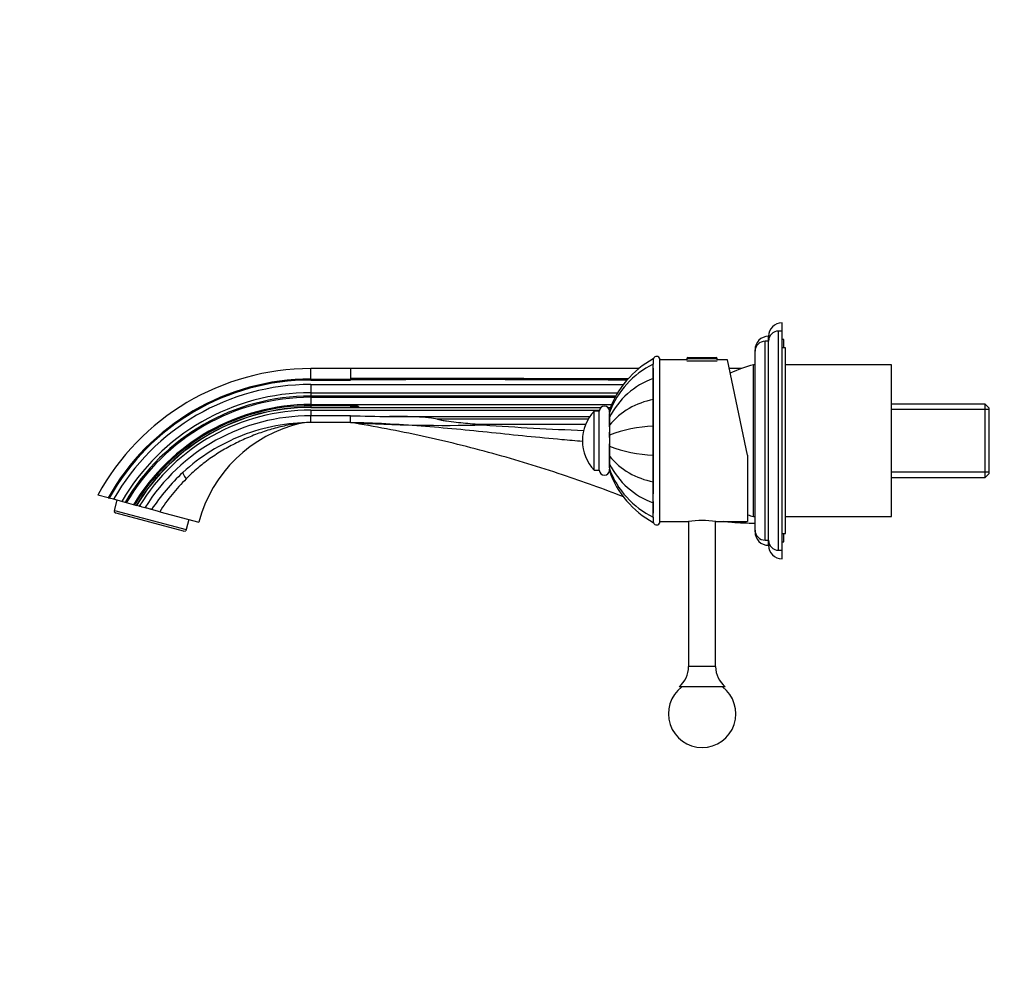
# Model space of a CAD drawing. Units: millimetres. Extents: x 0 to 817, y 0 to 1164.
# Drawn here: x 0 to 292, y 582 to 865 of the extents above; entities that cross this region are included whole.
import ezdxf
from ezdxf import colors
from ezdxf.entities.mleader import LeaderData, LeaderLine
from ezdxf.math import Vec2, Vec3

# ---------------------------------------------------------------- set-up
doc = ezdxf.new("R2010")
doc.units = ezdxf.units.MM
doc.layers.add('DV4_Défaut', color=7, linetype='Continuous')
doc.layers.add('Défaut', color=7, linetype='Continuous')

# ---------------------------------------------------------------- blocks, each defined once
blk = doc.blocks.new('_DOT')
at = {"color": 0}
blk.add_line((0, 0), (-1, 0), dxfattribs=at)
at = {"color": 0, "const_width": 0.333}
blk.add_lwpolyline([(-0.1665, 0, 1), (0.1665, 0, 1)], format="xyb", close=True, dxfattribs=at)
blk = doc.blocks.new('SE3')
at = {"layer": 'DV4_Défaut', "color": 7, "linetype": 'Continuous'}
for p, q in [((226.16, 772.82), (226.16, 775.28)), ((222.16, 769.82), (222.16, 771.28)), ((225.16, 707.82), (225.16, 772.82)), ((226.16, 772.82), (225.16, 772.82)), ((226.16, 707.82), (226.16, 772.82)), ((221.16, 710.82), (221.16, 769.82)), ((222.16, 769.82), (221.16, 769.82)), ((222.16, 710.82), (222.16, 769.82)), ((226.66, 770.28), (226.16, 770.28)), ((226.66, 767.82), (226.66, 770.28)), ((218.16, 766.82), (218.16, 767.28)), ((218.16, 713.82), (218.16, 766.82)), ((227.16, 767.82), (226.16, 767.82)), ((227.16, 712.82), (227.16, 767.82)), ((187.96, 764.55), (187.96, 763.15)), ((187.96, 764.27), (187.96, 763.05)), ((187.96, 758.78), (187.96, 763.04)), ((189.82, 764.82), (189.82, 715.82)), ((197.96, 764.32), (189.82, 764.32)), ((197.96, 764.72), (206.96, 764.72)), ((197.96, 764.72), (197.96, 764.32)), ((197.96, 764.02), (206.96, 764.02)), ((198.26, 765.02), (206.65, 765.02)), ((206.96, 764.32), (206.96, 764.72)), ((209.95, 764.32), (206.96, 764.32)), ((215.96, 736.05), (209.95, 764.32)), ((217.66, 717.82), (217.66, 762.82)), ((217.66, 717.82), (217.66, 762.82)), ((218.16, 762.82), (217.66, 762.82)), ((258.66, 762.82), (227.16, 762.82)), ((258.66, 717.82), (258.66, 762.82)), ((86.35, 758.6), (86.35, 761.68)), ((98.21, 761.68), (86.35, 761.68)), ((183.64, 761.68), (98.16, 761.68)), ((98.16, 761.68), (98.16, 761.49)), ((98.16, 761.49), (98.16, 761.48)), ((98.16, 761.48), (98.16, 759.95)), ((98.16, 759.95), (98.16, 759.92)), ((98.16, 759.92), (98.16, 758.79)), ((187.96, 761.86), (187.96, 724.53)), ((214.05, 761.68), (210.51, 761.68)), ((86.35, 758.6), (98.16, 758.6)), ((86.35, 758.6), (86.35, 758.3)), ((86.35, 758.3), (98.16, 758.3)), ((86.35, 756.98), (179.08, 756.98)), ((86.35, 756.98), (86.35, 754.54)), ((98.16, 758.79), (98.16, 758.6)), ((98.16, 758.6), (98.16, 758.3)), ((187.96, 752.48), (187.96, 758.78)), ((86.35, 754.54), (177.42, 754.54)), ((86.35, 754.54), (86.35, 753.56)), ((176.86, 753.56), (86.35, 753.56)), ((86.35, 753.18), (176.65, 753.18)), ((86.35, 753.18), (86.35, 751.04)), ((86.35, 751.04), (175.63, 751.04)), ((86.35, 751.04), (86.35, 750.73)), ((86.35, 750.73), (86.35, 750.26)), ((98.16, 750.73), (86.35, 750.73)), ((98.16, 750.73), (98.16, 750.26)), ((187.96, 744.59), (187.96, 752.48)), ((286.46, 751.13), (258.66, 751.13)), ((286.46, 729.43), (286.46, 751.13)), ((287.66, 749.93), (286.46, 751.13)), ((86.35, 750.26), (98.16, 750.26)), ((86.35, 750.26), (86.35, 750.18)), ((86.35, 750.18), (172.45, 750.18)), ((86.35, 749.38), (171.99, 749.38)), ((86.35, 749.38), (86.35, 747.7)), ((170.46, 731.57), (170.46, 749.07)), ((171.96, 749.07), (170.46, 749.07)), ((171.96, 731.57), (171.96, 749.07)), ((174.46, 750.18), (175.29, 750.18)), ((174.92, 749.38), (174.99, 749.38)), ((174.96, 748.72), (174.96, 749.28)), ((174.96, 748.81), (174.96, 749.07)), ((174.96, 748.72), (174.96, 747.19)), ((174.96, 744.44), (174.96, 748.33)), ((287.66, 749.6), (258.66, 749.6)), ((287.66, 730.63), (287.66, 749.93)), ((86.35, 745.68), (86.35, 747.7)), ((98.16, 747.7), (86.35, 747.7)), ((98.16, 745.68), (86.35, 745.68)), ((98.15, 745.72), (98.77, 745.68)), ((98.15, 745.72), (98.77, 745.68)), ((109.69, 747.47), (169.16, 747.47)), ((168.68, 746.7), (123.92, 746.7)), ((137.52, 745), (135.08, 745.18)), ((135.08, 745.18), (167.93, 745.18)), ((137.6, 744.99), (137.52, 745)), ((174.96, 747.2), (174.96, 744.91)), ((174.96, 744.91), (174.96, 741.93)), ((174.96, 741.26), (174.96, 742.82)), ((187.96, 736.05), (187.96, 744.59)), ((174.96, 741.93), (174.96, 738.71)), ((174.96, 732.28), (174.96, 739.4)), ((174.96, 738.71), (174.96, 735.73)), ((174.96, 735.73), (174.96, 733.44)), ((174.96, 733.45), (174.96, 731.91)), ((187.96, 728.16), (187.96, 736.05)), ((215.96, 736.05), (215.96, 716.32)), ((170.46, 731.57), (171.96, 731.57)), ((174.96, 731.36), (174.96, 731.89)), ((174.96, 731.62), (174.96, 731.87)), ((287.66, 730.97), (258.66, 730.97)), ((286.46, 729.43), (287.66, 730.63)), ((187.96, 721.85), (187.96, 728.16)), ((258.66, 729.43), (286.46, 729.43)), ((26.23, 723.36), (23.16, 724.18)), ((26.23, 723.36), (26.52, 723.28)), ((27.84, 722.93), (26.52, 723.28)), ((30.28, 722.28), (27.84, 722.93)), ((28.15, 719.65), (28.95, 722.63)), ((31.26, 722.01), (30.28, 722.28)), ((31.64, 721.91), (31.26, 722.01)), ((33.79, 721.33), (31.64, 721.91)), ((187.96, 722.25), (187.96, 718.82)), ((187.96, 717.59), (187.96, 721.87)), ((28.15, 719.65), (28.04, 719.23)), ((28.04, 719.23), (28.6, 718.79)), ((28.15, 719.65), (49.4, 713.95)), ((48.59, 713.44), (28.6, 718.79)), ((34.1, 721.25), (33.79, 721.33)), ((34.1, 721.25), (34.58, 721.12)), ((34.65, 721.1), (34.58, 721.12)), ((35.46, 720.89), (34.65, 721.1)), ((41.56, 719.25), (39.15, 719.9)), ((41.56, 719.25), (53.1, 716.16)), ((50.2, 716.94), (49.4, 713.95)), ((187.96, 717.62), (187.96, 716.38)), ((187.96, 717.48), (187.96, 716.09)), ((189.82, 716.32), (198.41, 716.32)), ((198.46, 716.33), (198.46, 673.32)), ((206.46, 673.32), (206.46, 716.33)), ((206.5, 716.32), (215.96, 716.32)), ((217.66, 717.82), (218.16, 717.82)), ((227.16, 717.82), (258.66, 717.82)), ((48.59, 713.44), (49.29, 713.54)), ((49.4, 713.95), (49.29, 713.54)), ((218.16, 713.28), (218.16, 713.82)), ((226.16, 712.82), (227.16, 712.82)), ((226.66, 710.28), (226.66, 712.82)), ((221.16, 710.82), (222.16, 710.82)), ((222.16, 709.28), (222.16, 710.82)), ((226.16, 710.28), (226.66, 710.28)), ((225.16, 707.82), (226.16, 707.82)), ((226.16, 705.28), (226.16, 707.82)), ((206.46, 673.32), (198.46, 673.32)), ((209.31, 667.32), (195.61, 667.32))]:
    blk.add_line(p, q, dxfattribs=at)
for centre, radius, start, end in [((226.16, 771.28), 4, 90, 180), ((222.16, 767.28), 4, 90, 180), ((225.16, 769.82), 3, 90, 180), ((221.16, 766.82), 3, 90, 180), ((200.96, 740.32), 27.5, 118.2242, 160.9886), ((199.52, 739.5), 26.23, 116.1631, 159.4223), ((188.96, 764.32), 1, 30, 180), ((198.26, 764.72), 0.304, 90, 180), ((206.65, 764.72), 0.304, 0, 90), ((227.86, 724.14), 40, 104.7747, 115.2455), ((86.35, 689.68), 72, 90, 151.3645), ((86.35, 689.68), 68.92, 90, 150.7463), ((86.35, 689.68), 68.62, 90, 150.683), ((86.35, 689.68), 67.3, 90, 150.3966), ((86.36, -21861.73), 22620.33, 89.762263, 89.970128), ((195.89, 736.81), 23.36, 109.8631, 153.6586), ((86.35, 689.68), 64.86, 90, 149.8339), ((86.35, 689.68), 63.88, 90, 149.5963), ((86.35, 689.68), 63.5, 90, 149.5015), ((86.35, 689.68), 61.36, 90, 148.9455), ((86.35, 689.68), 61.05, 90, 148.8628), ((191.77, 730.99), 21.83, 100.0645, 140.3797), ((86.35, 689.68), 60.57, 90, 148.7327), ((86.35, 689.68), 60.5, 90, 148.7116), ((86.35, 689.68), 59.7, 90, 148.4876), ((179.64, 740.32), 12.69, 136.3972, 180), ((173.46, 749.07), 1.5, 0, 180), ((86.35, 689.68), 58.02, 89.9997, 147.9951), ((92.7, 705.55), 41, 103.1123, 165), ((85.01, 738.58), 7.09, 94.5015, 103.1633), ((56.6, 746.69), 41.57, 358.611, 1.3931), ((260.47, 8487.93), 7741.93, 268.798652, 268.884018), ((126.17, 1221.94), 477.08, 266.6337, 271.3626), ((112.63, 669.58), 77.95, 81.6737, 92.1646), ((204.93, 1691.31), 948.71, 265.93001, 267.72823), ((189.46, 704.14), 40.48, 92.1267, 110.9949), ((179.64, 740.32), 12.69, 180, 223.6028), ((189.45, 776.48), 40.46, 249.0005, 267.8779), ((195.86, 743.82), 23.33, 206.3633, 250.1818), ((191.77, 749.65), 21.83, 219.6203, 259.9355), ((87.04, 688.86), 57.07, 132.6139, 147.0534), ((173.46, 731.57), 1.5, 180, 0), ((199.55, 741.18), 26.28, 200.5795, 243.8042), ((200.96, 740.32), 27.5, 199.0112, 241.7758), ((85.15, 692.14), 51.33, 134.1336, 148.1224), ((188.96, 716.32), 1, 180, 330), ((202.46, 692.65), 24.01, 80.2899, 99.7101), ((206.82, 690.39), 26.01, 80.1857, 85.4624), ((227.86, 756.5), 40, 252.6914, 255.2253), ((221.16, 713.82), 3, 180, 270), ((222.16, 713.28), 4, 180, 270), ((225.16, 710.82), 3, 180, 270), ((226.16, 709.28), 4, 180, 270), ((190.72, 673.32), 7.74, 309.1846, 0), ((214.2, 673.32), 7.74, 180, 230.8154), ((202.46, 659.32), 10, 126.8699, 53.1301)]:
    blk.add_arc(centre, radius, start, end, dxfattribs=at)
blk.add_ellipse((50.84, 728.21), major_axis=(-2.44, 2.65), ratio=0.161901, start_param=0.000063, end_param=1.129661, dxfattribs=at)
for points in [[(180.47, 758.64), (153.03, 758.7), (125.59, 758.79), (98.16, 758.79)], [(218.16, 715.78), (215.85, 715.78), (213.55, 715.86), (211.26, 716.02)]]:
    blk.add_open_spline(points, degree=3, dxfattribs=at)
for points, knots in [([(180.18, 758.3), (170.31, 758.32), (160.44, 758.36), (133.1, 758.44), (115.63, 758.47), (98.16, 758.3)], [0, 0, 0, 0, 0.361034, 0.361034, 1, 1, 1, 1]), ([(98.16, 750.73), (98.55, 750.71), (98.95, 750.7), (99.54, 750.66), (99.74, 750.64), (100.04, 750.61), (100.13, 750.6), (100.28, 750.58), (100.33, 750.57), (100.4, 750.56), (100.43, 750.55), (100.47, 750.53), (100.51, 750.52), (100.46, 750.46), (100.4, 750.46), (100.31, 750.44), (100.26, 750.43), (100.11, 750.41), (100.02, 750.4), (99.72, 750.37), (99.53, 750.35), (98.94, 750.3), (98.55, 750.28), (98.16, 750.26)], [0, 0, 0, 0, 0.25, 0.25, 0.375, 0.375, 0.4375, 0.4375, 0.46875, 0.46875, 0.484375, 0.484375, 0.5, 0.5, 0.53125, 0.53125, 0.5625, 0.5625, 0.625, 0.625, 0.75, 0.75, 1, 1, 1, 1]), ([(86.35, 745.68), (79.4, 745.68), (72.45, 744.37), (59.51, 739.32), (53.51, 735.57), (48.4, 730.86)], [0, 0, 0, 0, 0.5, 0.5, 1, 1, 1, 1]), ([(83.41, 745.48), (83.4, 745.48), (83.22, 745.46), (82.42, 745.36), (80.98, 745.15), (79.01, 744.79), (76.15, 744.14), (73.27, 743.31), (70.44, 742.32), (67.67, 741.23), (64.26, 739.68), (60.93, 737.88), (58.34, 736.29), (56.38, 734.97), (54.53, 733.61), (52.7, 732.13), (51.02, 730.63), (49.93, 729.51), (49.41, 728.98)], [0, 0, 0, 0, 0.020843, 0.04375, 0.091863, 0.149213, 0.207012, 0.322118, 0.37891, 0.435348, 0.547784, 0.660753, 0.717336, 0.773708, 0.835473, 0.88642, 0.945985, 1, 1, 1, 1]), ([(166.98, 740.08), (164.94, 740.24), (155.96, 741.01), (140.01, 742.69), (119.1, 744.77), (105.14, 745.56), (98.16, 745.68)], [0, 0, 0, 0, 0.088784, 0.392523, 0.696261, 1, 1, 1, 1]), ([(179.13, 723.67), (173.16, 725.99), (160.36, 730.61), (140.44, 736.68), (119.44, 741.85), (105.27, 744.53), (98.16, 745.68)], [0, 0, 0, 0, 0.228368, 0.485578, 0.742789, 1, 1, 1, 1]), ([(135.08, 745.18), (133.2, 745.34), (131.33, 745.51), (128.52, 745.83), (127.59, 745.95), (126.19, 746.15), (125.73, 746.22), (125.03, 746.35), (124.8, 746.4), (124.46, 746.48), (124.35, 746.51), (124.18, 746.57), (124.12, 746.59), (124.04, 746.62), (124.02, 746.63), (123.96, 746.66), (123.94, 746.68), (123.92, 746.7)], [0, 0, 0, 0, 0.5, 0.5, 0.75, 0.75, 0.875, 0.875, 0.9375, 0.9375, 0.96875, 0.96875, 0.984375, 0.984375, 0.992188, 0.992188, 1, 1, 1, 1]), ([(37.15, 720.43), (36.92, 720.49), (36.65, 720.57), (36.07, 720.72), (35.76, 720.81), (35.46, 720.89)], [0, 0, 0, 0, 0.5, 0.5, 1, 1, 1, 1]), ([(39.15, 719.9), (39.1, 719.91), (39, 719.94), (38.76, 720), (38.6, 720.05), (38.24, 720.14), (38.03, 720.2), (37.61, 720.31), (37.38, 720.37), (37.15, 720.43)], [0, 0, 0, 0, 0.25, 0.25, 0.5, 0.5, 0.75, 0.75, 1, 1, 1, 1])]:
    blk.add_open_spline(points, degree=3, knots=knots, dxfattribs=at)

msp = doc.modelspace()

# ---------------------------------------------------------------- block references
at = {"layer": 'Défaut'}
msp.add_blockref('SE3', (0, 0), dxfattribs=at)

# ---------------------------------------------------------------- leaders
at = {"layer": 'Défaut', "color": 7, "linetype": 'Continuous'}
ml = msp.add_multileader_mtext('Standard', dxfattribs=at)
ml.set_content('{\\pxsm0.9;\\fSolid Edge ISO|b1||i0||c0|p34;\\W1.;24/05/2018\\P}', color=256)
ml.set_leader_properties()
ml.set_arrow_properties(name='DOT')
ml.build(insert=Vec2(0, 0))
ml.multileader.update_dxf_attribs({"leader_type": 0, "dogleg_length": 0, "arrow_head_size": 12})
ctx = ml.context
ctx.base_point, ctx.char_height, ctx.arrow_head_size, ctx.landing_gap_size = Vec3(656.6, 1156.97), 12, 12, 4.2
notes = []
notes.append((ctx, [(0, (0, 0, 0), (0, 0), (1, 0), 1, [])]))
ctx.mtext.insert = Vec3(658.6, 1163.09)
ml = msp.add_multileader_mtext('Standard', dxfattribs=at)
ml.set_content('{\\pxsm0.9;\\fArial|b1||i0||c0|p34;\\W1.;6541B\\P}', color=256)
ml.set_leader_properties()
ml.set_arrow_properties(name='DOT')
ml.build(insert=Vec2(0, 0))
ml.multileader.update_dxf_attribs({"leader_type": 0, "dogleg_length": 0, "arrow_head_size": 12})
ctx = ml.context
ctx.base_point, ctx.char_height, ctx.arrow_head_size, ctx.landing_gap_size = Vec3(36.85, 1136.92), 12, 12, 4.2
notes.append((ctx, [(0, (0, 0, 0), (0, 0), (1, 0), 1, [])]))
ctx.mtext.insert = Vec3(38.85, 1143.02)
for ctx, leaders in notes:
    for number, flags, end, landing, length, lines in leaders:
        leader = LeaderData()
        leader.index, (leader.has_last_leader_line, leader.has_dogleg_vector, leader.attachment_direction) = number, flags
        leader.last_leader_point, leader.dogleg_vector, leader.dogleg_length = Vec3(end), Vec3(landing), length
        for number, points, colour, breaks in lines:
            line = LeaderLine()
            line.index, line.vertices, line.color, line.breaks = number, Vec3.list(points), colors.encode_raw_color(colour), breaks
            leader.lines.append(line)
        ctx.leaders.append(leader)

doc.saveas('drawing.dxf')
